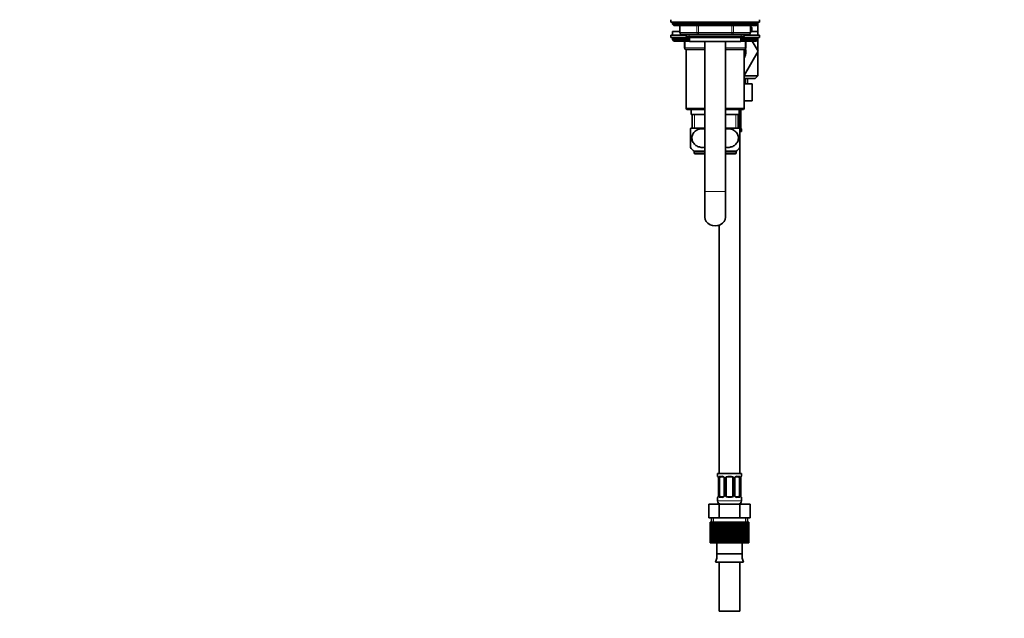
# Model space of a CAD drawing. Units: millimetres. Extents: x 0 to 1532, y 0 to 1889.
# Drawn here: x 0 to 576, y 771 to 1121 of the extents above; entities that cross this region are included whole.
import ezdxf
from ezdxf import colors
from ezdxf.entities.mleader import LeaderData, LeaderLine
from ezdxf.math import Vec2, Vec3

# ---------------------------------------------------------------- set-up
doc = ezdxf.new("R2010")
doc.units = ezdxf.units.MM
doc.layers.add('DV3_Défaut', color=7, linetype='Continuous')
doc.layers.add('Défaut', color=7, linetype='Continuous')

# ---------------------------------------------------------------- blocks, each defined once
blk = doc.blocks.new('_DOT')
at = {"color": 0}
blk.add_line((0, 0), (-1, 0), dxfattribs=at)
at = {"color": 0, "const_width": 0.333}
blk.add_lwpolyline([(-0.1665, 0, 1), (0.1665, 0, 1)], format="xyb", close=True, dxfattribs=at)
blk = doc.blocks.new('SE2')
at = {"layer": 'DV3_Défaut', "color": 7, "linetype": 'Continuous', "lineweight": 35}
for p, q in [((380.64, 1120.84), (380.64, 1119.34)), ((380.64, 1119.34), (432.64, 1119.34)), ((381.64, 1118.84), (381.64, 1118.18)), ((431.64, 1118.18), (381.64, 1118.18)), ((381.64, 1118.18), (382.48, 1117.34)), ((430.79, 1117.34), (382.48, 1117.34)), ((386.01, 1117.34), (386.01, 1113.34)), ((427.27, 1113.34), (427.27, 1117.34)), ((430.79, 1117.34), (431.64, 1118.18)), ((431.54, 1119.14), (431.54, 1119.34)), ((431.54, 1113.84), (431.54, 1118.08)), ((431.64, 1118.18), (431.64, 1118.84)), ((432.64, 1119.34), (432.64, 1120.84)), ((380.64, 1111.84), (389.64, 1111.84)), ((380.64, 1111.84), (380.64, 1110.34)), ((386.01, 1113.84), (381.64, 1113.84)), ((381.64, 1113.84), (381.64, 1111.84)), ((396.82, 1112.34), (387.01, 1112.34)), ((389.64, 1112.34), (389.64, 1111.24)), ((389.64, 1111.24), (423.64, 1111.24)), ((389.64, 1111.24), (390.54, 1110.34)), ((416.45, 1112.34), (396.82, 1112.34)), ((426.27, 1112.34), (416.45, 1112.34)), ((422.73, 1110.34), (423.64, 1111.24)), ((423.64, 1111.24), (423.64, 1112.34)), ((423.64, 1111.84), (432.64, 1111.84)), ((431.64, 1113.84), (427.27, 1113.84)), ((427.79, 1114.27), (427.79, 1113.87)), ((431.64, 1111.84), (431.64, 1113.84)), ((432.64, 1110.34), (432.64, 1111.84)), ((380.64, 1110.34), (390.54, 1110.34)), ((381.64, 1109.84), (381.64, 1109.18)), ((391.64, 1109.18), (381.64, 1109.18)), ((381.64, 1109.18), (382.48, 1108.34)), ((391.64, 1108.34), (382.48, 1108.34)), ((388.64, 1104.34), (388.64, 1108.34)), ((390.54, 1110.34), (422.73, 1110.34)), ((391.64, 1110.34), (391.64, 1108.14)), ((391.64, 1108.14), (421.64, 1108.14)), ((400.64, 1108.14), (400.64, 1020.34)), ((412.64, 1020.34), (412.64, 1108.14)), ((421.64, 1108.14), (421.64, 1110.34)), ((431.64, 1109.18), (421.64, 1109.18)), ((430.79, 1108.34), (421.64, 1108.34)), ((422.73, 1110.34), (432.64, 1110.34)), ((424.64, 1108.34), (424.64, 1104.34)), ((428.31, 1108.34), (431.78, 1102.34)), ((430.79, 1108.34), (431.64, 1109.18)), ((431.54, 1110.14), (431.54, 1110.34)), ((431.54, 1102.76), (431.54, 1109.08)), ((431.64, 1109.18), (431.64, 1109.84)), ((389.63, 1103.34), (400.64, 1103.34)), ((389.63, 1103.34), (389.63, 1068.84)), ((400.64, 1103.34), (389.64, 1103.34)), ((412.64, 1103.34), (423.65, 1103.34)), ((423.64, 1103.34), (412.64, 1103.34)), ((423.65, 1068.84), (423.65, 1103.34)), ((431.78, 1102.34), (423.65, 1088.25)), ((431.54, 1087.94), (431.54, 1101.91)), ((431.54, 1087.94), (423.65, 1087.94)), ((429.93, 1086.34), (423.65, 1086.34)), ((423.65, 1083.34), (428.31, 1083.34)), ((425.54, 1083.34), (425.54, 1086.34)), ((428.31, 1083.34), (428.31, 1073.34)), ((429.93, 1086.34), (431.54, 1087.94)), ((423.65, 1073.34), (428.31, 1073.34)), ((400.64, 1068.84), (389.63, 1068.84)), ((389.63, 1068.84), (390.13, 1068.34)), ((390.13, 1068.34), (400.64, 1068.34)), ((392.64, 1068.34), (392.64, 1065.34)), ((392.64, 1065.34), (400.64, 1065.34)), ((393.14, 1065.34), (393.14, 1057.34)), ((423.65, 1068.84), (412.64, 1068.84)), ((412.64, 1068.34), (423.15, 1068.34)), ((412.64, 1065.34), (420.64, 1065.34)), ((420.14, 1057.34), (420.14, 1065.34)), ((420.64, 1065.34), (420.64, 1068.34)), ((420.83, 1068.09), (420.83, 1058.22)), ((421.56, 1068.09), (421.58, 1068.09)), ((421.58, 1058.22), (421.58, 1068.09)), ((423.15, 1068.34), (423.65, 1068.84)), ((392.14, 1046.09), (392.14, 1057.08)), ((400.64, 1057.34), (392.33, 1057.34)), ((420.94, 1057.34), (412.64, 1057.34)), ((421.14, 1046.09), (421.14, 1057.08)), ((422.04, 1055.34), (421.17, 1055.34)), ((421.58, 1058.22), (421.56, 1058.22)), ((422.04, 1055.34), (422.04, 1056.82)), ((400.64, 1043.84), (394.39, 1043.84)), ((394.39, 1043.84), (394.39, 1042.84)), ((394.89, 1042.34), (400.64, 1042.34)), ((418.89, 1043.84), (412.64, 1043.84)), ((412.64, 1042.34), (418.39, 1042.34)), ((418.89, 1042.84), (418.89, 1043.84)), ((421.04, 855.34), (421.04, 1045.95)), ((400.64, 1020.34), (400.64, 1005.35)), ((412.64, 1005.35), (412.64, 1020.34)), ((409.04, 1000.59), (409.04, 855.34)), ((422.04, 855.34), (408.04, 855.34)), ((408.04, 855.34), (408.04, 853.85)), ((408.51, 852.45), (408.49, 852.45)), ((408.49, 852.45), (408.49, 842.58)), ((409.24, 842.58), (409.24, 852.45)), ((411.13, 853.45), (409.72, 853.45)), ((411.98, 852.45), (411.98, 842.58)), ((413.04, 842.58), (413.04, 852.45)), ((416.04, 853.45), (414.04, 853.45)), ((417.04, 852.45), (417.04, 842.58)), ((418.09, 842.58), (418.09, 852.45)), ((420.36, 853.45), (418.94, 853.45)), ((420.83, 852.45), (420.83, 842.58)), ((421.56, 852.45), (421.58, 852.45)), ((421.58, 842.58), (421.58, 852.45)), ((422.04, 853.85), (422.04, 855.34)), ((408.04, 841.18), (408.04, 839.34)), ((408.49, 842.58), (408.51, 842.58)), ((409.72, 841.58), (411.13, 841.58)), ((414.04, 841.58), (416.04, 841.58)), ((418.94, 841.58), (420.36, 841.58)), ((421.58, 842.58), (421.56, 842.58)), ((422.04, 839.34), (422.04, 841.18)), ((402.91, 837.34), (408.97, 837.34)), ((402.91, 829.34), (402.91, 837.34)), ((408.97, 837.34), (421.1, 837.34)), ((408.97, 829.34), (408.97, 837.34)), ((421.1, 837.34), (427.16, 837.34)), ((421.1, 829.34), (421.1, 837.34)), ((427.16, 829.34), (427.16, 837.34)), ((402.91, 829.34), (405.94, 829.34)), ((404.54, 829.34), (404.54, 826.84)), ((405.94, 829.34), (408.97, 829.34)), ((408.97, 829.34), (415.04, 829.34)), ((415.04, 829.34), (421.1, 829.34)), ((421.1, 829.34), (424.13, 829.34)), ((424.13, 829.34), (427.16, 829.34)), ((425.54, 826.84), (425.54, 829.34)), ((403.65, 826.84), (403.65, 826.84)), ((403.65, 814.84), (403.65, 826.84)), ((403.65, 826.84), (403.65, 814.84)), ((403.72, 826.84), (403.65, 826.84)), ((403.94, 826.84), (403.72, 826.84)), ((403.72, 826.84), (403.72, 814.84)), ((403.94, 814.84), (403.94, 826.84)), ((404.14, 826.84), (403.94, 826.84)), ((404.56, 826.84), (404.14, 826.84)), ((404.14, 826.84), (404.14, 814.84)), ((404.56, 814.84), (404.56, 826.84)), ((404.89, 826.84), (404.56, 826.84)), ((405.5, 826.84), (404.89, 826.84)), ((404.89, 826.84), (404.89, 814.84)), ((405.5, 814.84), (405.5, 826.84)), ((405.95, 826.84), (405.5, 826.84)), ((406.73, 826.84), (405.95, 826.84)), ((405.95, 826.84), (405.95, 814.84)), ((406.73, 814.84), (406.73, 826.84)), ((407.29, 826.84), (406.73, 826.84)), ((408.1, 826.84), (407.29, 826.84)), ((407.29, 826.84), (407.29, 814.84)), ((408.21, 826.84), (408.1, 826.84)), ((408.1, 814.84), (408.1, 826.84)), ((408.21, 814.84), (408.21, 826.84)), ((408.86, 826.84), (408.21, 826.84)), ((409.64, 826.84), (408.86, 826.84)), ((408.86, 826.84), (408.86, 814.84)), ((409.9, 826.84), (409.64, 826.84)), ((409.64, 814.84), (409.64, 826.84)), ((409.9, 814.84), (409.9, 826.84)), ((410.62, 826.84), (409.9, 826.84)), ((411.35, 826.84), (410.62, 826.84)), ((410.62, 826.84), (410.62, 814.84)), ((411.74, 826.84), (411.35, 826.84)), ((411.35, 814.84), (411.35, 826.84)), ((411.74, 814.84), (411.74, 826.84)), ((412.51, 826.84), (411.74, 826.84)), ((413.16, 826.84), (412.51, 826.84)), ((412.51, 826.84), (412.51, 814.84)), ((413.69, 826.84), (413.16, 826.84)), ((413.16, 814.84), (413.16, 826.84)), ((414.48, 826.84), (413.69, 826.84)), ((413.69, 814.84), (413.69, 826.84)), ((415.04, 826.84), (414.48, 826.84)), ((414.48, 826.84), (414.48, 814.84)), ((415.67, 826.84), (415.04, 826.84)), ((415.04, 814.84), (415.04, 826.84)), ((415.67, 814.84), (415.67, 826.84)), ((416.46, 826.84), (415.67, 826.84)), ((416.91, 826.84), (416.46, 826.84)), ((416.46, 826.84), (416.46, 814.84)), ((417.64, 826.84), (416.91, 826.84)), ((416.91, 814.84), (416.91, 826.84)), ((417.64, 814.84), (417.64, 826.84)), ((418.4, 826.84), (417.64, 826.84)), ((418.72, 826.84), (418.4, 826.84)), ((418.4, 826.84), (418.4, 814.84)), ((419.53, 826.84), (418.72, 826.84)), ((418.72, 814.84), (418.72, 826.84)), ((419.53, 814.84), (419.53, 826.84)), ((420.24, 826.84), (419.53, 826.84)), ((420.43, 826.84), (420.24, 826.84)), ((420.24, 826.84), (420.24, 814.84)), ((421.28, 826.84), (420.43, 826.84)), ((420.43, 814.84), (420.43, 826.84)), ((421.28, 814.84), (421.28, 826.84)), ((421.93, 826.84), (421.28, 826.84)), ((421.97, 826.84), (421.93, 826.84)), ((421.93, 826.84), (421.93, 814.84)), ((422.84, 826.84), (421.97, 826.84)), ((421.97, 814.84), (421.97, 826.84)), ((422.84, 814.84), (422.84, 826.84)), ((423.4, 826.84), (422.84, 826.84)), ((424.17, 826.84), (423.4, 826.84)), ((423.4, 826.84), (423.4, 814.84)), ((424.17, 814.84), (424.17, 826.84)), ((424.62, 826.84), (424.17, 826.84)), ((425.21, 826.84), (424.62, 826.84)), ((424.62, 826.84), (424.62, 814.84)), ((425.21, 814.84), (425.21, 826.84)), ((425.54, 826.84), (425.21, 826.84)), ((425.95, 826.84), (425.54, 826.84)), ((425.54, 826.84), (425.54, 814.84)), ((425.95, 814.84), (425.95, 826.84)), ((426.15, 826.84), (425.95, 826.84)), ((426.36, 826.84), (426.15, 826.84)), ((426.15, 826.84), (426.15, 814.84)), ((426.36, 814.84), (426.36, 826.84)), ((426.42, 826.84), (426.36, 826.84)), ((426.42, 826.84), (426.42, 814.84)), ((403.65, 814.84), (403.65, 814.84)), ((403.72, 814.84), (403.65, 814.84)), ((403.72, 814.84), (403.94, 814.84)), ((404.14, 814.84), (403.94, 814.84)), ((404.14, 814.84), (404.56, 814.84)), ((404.89, 814.84), (404.56, 814.84)), ((404.89, 814.84), (405.5, 814.84)), ((405.95, 814.84), (405.5, 814.84)), ((405.95, 814.84), (406.73, 814.84)), ((407.29, 814.84), (406.73, 814.84)), ((407.29, 814.84), (408.1, 814.84)), ((407.66, 814.84), (407.66, 808.34)), ((408.1, 814.84), (408.21, 814.84)), ((408.86, 814.84), (408.21, 814.84)), ((408.86, 814.84), (409.64, 814.84)), ((409.64, 814.84), (409.9, 814.84)), ((410.62, 814.84), (409.9, 814.84)), ((410.62, 814.84), (411.35, 814.84)), ((411.35, 814.84), (411.74, 814.84)), ((412.51, 814.84), (411.74, 814.84)), ((412.51, 814.84), (413.16, 814.84)), ((413.16, 814.84), (413.69, 814.84)), ((414.48, 814.84), (413.69, 814.84)), ((414.48, 814.84), (415.04, 814.84)), ((415.04, 814.84), (415.67, 814.84)), ((416.46, 814.84), (415.67, 814.84)), ((416.46, 814.84), (416.91, 814.84)), ((416.91, 814.84), (417.64, 814.84)), ((418.4, 814.84), (417.64, 814.84)), ((418.4, 814.84), (418.72, 814.84)), ((418.72, 814.84), (419.53, 814.84)), ((420.24, 814.84), (419.53, 814.84)), ((420.24, 814.84), (420.43, 814.84)), ((420.43, 814.84), (421.28, 814.84)), ((421.93, 814.84), (421.28, 814.84)), ((421.93, 814.84), (421.97, 814.84)), ((421.97, 814.84), (422.84, 814.84)), ((422.41, 808.34), (422.41, 814.84)), ((423.4, 814.84), (422.84, 814.84)), ((423.4, 814.84), (424.17, 814.84)), ((424.62, 814.84), (424.17, 814.84)), ((424.62, 814.84), (425.21, 814.84)), ((425.54, 814.84), (425.21, 814.84)), ((425.54, 814.84), (425.95, 814.84)), ((426.15, 814.84), (425.95, 814.84)), ((426.15, 814.84), (426.36, 814.84)), ((426.42, 814.84), (426.36, 814.84)), ((407.66, 808.34), (422.41, 808.34)), ((406.86, 803.42), (423.21, 803.42)), ((409.04, 803.42), (409.04, 774.84)), ((421.04, 774.84), (421.04, 803.42)), ((409.04, 774.84), (421.04, 774.84))]:
    blk.add_line(p, q, dxfattribs=at)
at = {"layer": 'DV3_Défaut', "color": 7, "linetype": 'Continuous', "lineweight": 18}
for p, q in [((431.64, 1118.84), (381.64, 1118.84)), ((386.14, 1117.34), (386.14, 1113.34)), ((395.95, 1113.34), (395.95, 1117.34)), ((396.82, 1117.34), (396.82, 1113.34)), ((416.45, 1113.34), (416.45, 1117.34)), ((417.32, 1117.34), (417.32, 1113.34)), ((427.13, 1113.34), (427.13, 1117.34)), ((386.14, 1113.34), (386.01, 1113.34)), ((386.14, 1113.34), (395.95, 1113.34)), ((391.49, 1110.34), (391.49, 1112.34)), ((395.95, 1113.34), (396.82, 1113.34)), ((396.82, 1113.34), (416.45, 1113.34)), ((396.82, 1113.34), (396.82, 1112.34)), ((416.45, 1113.34), (417.32, 1113.34)), ((416.45, 1113.34), (416.45, 1112.34)), ((417.32, 1113.34), (427.13, 1113.34)), ((421.78, 1110.34), (421.78, 1112.34)), ((427.27, 1113.34), (427.13, 1113.34)), ((428.19, 1116.16), (428.19, 1113.84)), ((391.64, 1109.84), (381.64, 1109.84)), ((389.14, 1108.34), (389.14, 1104.34)), ((431.64, 1109.84), (421.64, 1109.84)), ((424.14, 1104.34), (424.14, 1108.34)), ((388.64, 1104.34), (389.14, 1104.34)), ((389.14, 1104.34), (400.64, 1104.34)), ((412.64, 1104.34), (424.14, 1104.34)), ((424.14, 1104.34), (424.64, 1104.34)), ((424.35, 1086.34), (424.35, 1083.34)), ((394.58, 1065.34), (394.58, 1057.34)), ((418.69, 1065.34), (418.69, 1057.34)), ((420.83, 1068.09), (421.44, 1068.09)), ((421.44, 1068.09), (421.44, 1058.22)), ((421.56, 1058.22), (421.56, 1068.09)), ((421.44, 1058.22), (420.83, 1058.22)), ((421.95, 1056.82), (422.04, 1056.82)), ((400.64, 1042.84), (394.39, 1042.84)), ((418.89, 1042.84), (412.64, 1042.84)), ((400.64, 1020.34), (412.64, 1020.34)), ((408.12, 853.85), (408.04, 853.85)), ((408.51, 852.45), (408.51, 842.58)), ((408.63, 842.58), (408.63, 852.45)), ((409.24, 852.45), (408.63, 852.45)), ((409.39, 853.85), (410.89, 853.85)), ((411.98, 852.45), (412.22, 852.45)), ((412.22, 852.45), (412.22, 842.58)), ((412.49, 842.58), (412.49, 852.45)), ((413.04, 852.45), (412.49, 852.45)), ((413.97, 853.85), (416.1, 853.85)), ((417.04, 852.45), (417.58, 852.45)), ((417.58, 852.45), (417.58, 842.58)), ((417.85, 842.58), (417.85, 852.45)), ((418.09, 852.45), (417.85, 852.45)), ((419.18, 853.85), (420.68, 853.85)), ((420.83, 852.45), (421.44, 852.45)), ((421.44, 852.45), (421.44, 842.58)), ((421.56, 842.58), (421.56, 852.45)), ((421.95, 853.85), (422.04, 853.85)), ((408.04, 841.18), (408.12, 841.18)), ((408.63, 842.58), (409.24, 842.58)), ((410.89, 841.18), (409.39, 841.18)), ((412.22, 842.58), (411.98, 842.58)), ((412.49, 842.58), (413.04, 842.58)), ((416.1, 841.18), (413.97, 841.18)), ((417.58, 842.58), (417.04, 842.58)), ((417.85, 842.58), (418.09, 842.58)), ((420.68, 841.18), (419.18, 841.18)), ((421.44, 842.58), (420.83, 842.58)), ((421.95, 841.18), (422.04, 841.18)), ((422.04, 839.34), (408.04, 839.34)), ((405.72, 826.84), (405.72, 829.34)), ((424.35, 826.84), (424.35, 829.34))]:
    blk.add_line(p, q, dxfattribs=at)
at = {"layer": 'DV3_Défaut', "color": 7, "linetype": 'Continuous', "lineweight": 35}
for centre, radius, start, end in [((382.14, 1118.84), 0.5, 90, 180), ((431.14, 1118.84), 0.5, 0, 90), ((387.01, 1113.34), 1, 180, 270), ((426.27, 1113.34), 1, 270, 0), ((425.79, 1114.27), 2, 0, 42.27245), ((382.14, 1109.84), 0.5, 90, 180), ((431.14, 1109.84), 0.5, 0, 90), ((389.64, 1104.34), 1, 180, 270), ((423.64, 1104.34), 1, 270, 0), ((415.04, 1102.34), 9.5, 335.00108, 0), ((415.04, 1102.34), 9.5, 0, 8.4493), ((424.91, 1068.1), 3.35, 175.91256, 180.12837), ((399.89, 1051.58), 9.5, 142.72165, 145.07008), ((413.39, 1051.58), 9.5, 34.95262, 37.27835), ((424.91, 1058.21), 3.35, 179.87048, 190.27079), ((421.64, 1056.82), 0.4, 0, 58.35985), ((399.89, 1051.58), 9.5, 215.32221, 234.62346), ((394.89, 1042.84), 0.5, 180, 270), ((418.39, 1042.84), 0.5, 270, 0), ((413.39, 1051.58), 9.5, 305.37654, 324.65423), ((408.44, 853.85), 0.4, 180, 238.35985), ((405.17, 852.46), 3.35, 359.87048, 10.27079), ((411.34, 852.54), 0.641, 352.22359, 32.3391), ((414.04, 852.45), 1, 154.41669, 180), ((414.04, 852.45), 1, 90, 154.41669), ((416.04, 852.45), 1, 25.58331, 90), ((416.04, 852.45), 1, 0, 25.58331), ((418.83, 852.53), 0.737, 150.68819, 185.68246), ((424.91, 852.46), 3.35, 169.73036, 180.12837), ((421.64, 853.85), 0.4, 304.43502, 0), ((408.44, 841.18), 0.4, 124.43502, 180), ((405.16, 842.57), 3.35, 349.73036, 0.12837), ((411.24, 842.51), 0.736, 330.68448, 5.6793), ((414.04, 842.58), 1, 180, 205.58331), ((414.04, 842.58), 1, 205.58331, 270), ((416.04, 842.58), 1, 270, 334.41669), ((416.04, 842.58), 1, 334.41669, 0), ((418.73, 842.49), 0.642, 172.18484, 212.36771), ((424.91, 842.57), 3.35, 179.87048, 190.27079), ((421.64, 841.18), 0.4, 0, 58.35985), ((410.04, 839.34), 2, 180, 270), ((420.04, 839.34), 2, 270, 0), ((397.04, 807.54), 10.65, 337.22968, 4.30066), ((433.03, 807.54), 10.65, 175.69934, 202.77032)]:
    blk.add_arc(centre, radius, start, end, dxfattribs=at)
at = {"layer": 'DV3_Défaut', "color": 7, "linetype": 'Continuous', "lineweight": 18}
for centre, radius, start, end in [((415.04, 1103.73), 18.1, 43.38006, 47.27665), ((429, 1113.06), 3.2, 104.70322, 121.4459), ((431.57, 1114.44), 3.79, 153.06829, 176.80638), ((418.67, 1068.11), 2.78, 359.62801, 4.66933), ((418.67, 1058.2), 2.78, 347.80779, 0.3687), ((411.4, 852.47), 2.78, 167.80779, 180.3687), ((410.83, 852.47), 1.39, 25.1473, 87.32493), ((410.84, 852.46), 1.38, 359.87906, 25.92109), ((413.83, 852.46), 1.34, 153.35107, 180.18148), ((413.96, 852.36), 1.49, 89.29048, 152.12511), ((416.11, 852.36), 1.49, 27.87474, 90.70966), ((416.24, 852.46), 1.34, 359.81699, 26.65046), ((419.23, 852.46), 1.38, 154.07993, 180.11992), ((419.24, 852.47), 1.39, 92.67478, 154.85299), ((418.67, 852.47), 2.78, 359.62801, 12.1955), ((411.4, 842.56), 2.78, 179.62801, 192.1955), ((410.83, 842.56), 1.39, 272.67478, 334.85299), ((410.84, 842.58), 1.38, 334.07993, 0.11992), ((413.83, 842.57), 1.34, 179.81699, 206.65046), ((413.96, 842.67), 1.49, 207.87474, 270.70966), ((416.11, 842.67), 1.49, 269.29048, 332.12511), ((416.24, 842.57), 1.34, 333.35107, 0.18148), ((419.23, 842.58), 1.38, 179.87906, 205.92109), ((419.24, 842.56), 1.39, 205.1473, 267.32493), ((418.67, 842.56), 2.78, 347.80779, 0.3687)]:
    blk.add_arc(centre, radius, start, end, dxfattribs=at)
for centre, major_axis, ratio, start_param, end_param in [((387.01, 1113.34), (0, -1), 0.866025, 4.712389, 6.283185), ((396.82, 1113.34), (0, 1), 0.866025, 1.570796, 3.141593), ((416.45, 1113.34), (0, 1), 0.866025, 3.141593, 4.712389), ((426.27, 1113.34), (0, 1), 0.866025, 3.141593, 4.712389), ((425.79, 1114.65), (-2, 0), 0.899965, 3.141593, 3.828004), ((389.64, 1104.34), (0, 1), 0.5, 1.570796, 3.141593), ((423.64, 1104.34), (0, -1), 0.5, 0, 1.570796), ((421.02, 1057.61), (0.391, -0.084), 0.411702, 0.481237, 2.366414), ((421.56, 1056.82), (0, -0.4), 0.988455, 1.570796, 2.47961), ((408.51, 853.85), (0, -0.4), 0.988455, 4.712389, 5.61643), ((409.05, 853.06), (0.391, -0.084), 0.411702, 3.62283, 5.508006), ((409.72, 853.85), (0, -0.4), 0.806081, 4.712389, 6.283185), ((411.13, 853.85), (0, -0.4), 0.591806, 4.712389, 6.283185), ((412.25, 853.06), (0.363, 0.168), 0.191543, 1.963754, 3.153955), ((412.77, 853.06), (0.361, -0.173), 0.155676, 4.398009, 6.283185), ((414.04, 853.85), (0, -0.4), 0.151515, 4.712389, 6.283185), ((416.04, 853.85), (0, -0.4), 0.151515, 0, 1.570796), ((417.3, 853.06), (-0.361, -0.173), 0.155676, 0, 1.885177), ((417.82, 853.06), (-0.363, 0.168), 0.191543, 3.128624, 4.319431), ((418.94, 853.85), (0, -0.4), 0.591806, 0, 1.570796), ((420.36, 853.85), (0, -0.4), 0.806081, 0, 1.570796), ((421.02, 853.06), (-0.391, -0.084), 0.411702, 0.775179, 2.660356), ((421.56, 853.85), (0, -0.4), 0.988455, 0.669932, 1.570796), ((408.51, 841.18), (0, -0.4), 0.988455, 3.805954, 4.712389), ((409.05, 841.97), (-0.391, -0.084), 0.411702, 3.916772, 5.801948), ((409.72, 841.18), (0, -0.4), 0.806081, 3.141593, 4.712389), ((411.13, 841.18), (0, -0.4), 0.591806, 3.141593, 4.712389), ((412.25, 841.97), (0.363, -0.168), 0.191543, 3.12135, 4.319431), ((412.77, 841.97), (-0.361, -0.173), 0.155676, 3.141593, 5.026769), ((414.04, 841.18), (0, -0.4), 0.151515, 3.141593, 4.712389), ((416.04, 841.18), (0, -0.4), 0.151515, 1.570796, 3.141593), ((417.3, 841.97), (0.361, -0.173), 0.155676, 1.256416, 3.141593), ((417.82, 841.97), (-0.363, -0.168), 0.191543, 1.963754, 3.160956), ((418.94, 841.18), (0, -0.4), 0.591806, 1.570796, 3.141593), ((420.36, 841.18), (0, -0.4), 0.806081, 1.570796, 3.141593), ((421.02, 841.97), (0.391, -0.084), 0.411702, 0.481237, 2.366414), ((421.56, 841.18), (0, -0.4), 0.988455, 1.570796, 2.47961)]:
    blk.add_ellipse(centre, major_axis=major_axis, ratio=ratio, start_param=start_param, end_param=end_param, dxfattribs=at)
at = {"layer": 'DV3_Défaut', "color": 7, "linetype": 'Continuous', "lineweight": 35}
for centre, major_axis, ratio, start_param, end_param in [((420.13, 1068.09), (0, 1), 0.707107, 4.712389, 4.958044), ((420.13, 1058.22), (0, 1), 0.707107, 3.633408, 4.265876), ((420.13, 1058.22), (0, 1), 0.707107, 4.265876, 4.712389), ((406.64, 1005.35), (-6, 0), 0.866025, 0, 3.141593), ((409.94, 852.45), (0, 1), 0.707107, 1.124283, 1.570796), ((409.94, 852.45), (0, -1), 0.707107, 3.141593, 4.265876), ((420.13, 852.45), (0, 1), 0.707107, 5.158902, 6.283185), ((420.13, 852.45), (0, 1), 0.707107, 4.712389, 5.158902), ((421.24, 853.06), (-0.394, 0.069), 0.426558, 2.795386, 3.530367), ((421.24, 853.06), (-0.394, 0.069), 0.426558, 3.13167, 3.530367), ((408.84, 841.97), (0.394, -0.069), 0.426558, 2.807135, 3.530367), ((408.84, 841.97), (0.394, -0.069), 0.426558, 3.130168, 3.530367), ((409.94, 842.58), (0, -1), 0.707107, 4.712389, 5.158902), ((409.94, 842.58), (0, -1), 0.707107, 5.158902, 6.283185), ((420.13, 842.58), (0, 1), 0.707107, 3.141593, 4.265876), ((420.13, 842.58), (0, -1), 0.707107, 1.124283, 1.570796)]:
    blk.add_ellipse(centre, major_axis=major_axis, ratio=ratio, start_param=start_param, end_param=end_param, dxfattribs=at)
for points, knots in [([(399.02, 1046.1), (398.29, 1046.13), (397.57, 1046.27), (396.17, 1046.77), (395.5, 1047.13), (394.32, 1048.14), (393.81, 1048.78), (393.14, 1050.28), (392.98, 1051.14), (393.12, 1052.83), (393.41, 1053.65), (394.29, 1055), (394.87, 1055.55), (396.78, 1056.8), (398.28, 1057.13), (400.04, 1057.05), (400.34, 1057.02), (400.64, 1056.97)], [0, 0, 0, 0, 0.118878, 0.118878, 0.237756, 0.237756, 0.356633, 0.356633, 0.475511, 0.475511, 0.594389, 0.594389, 0.713267, 0.713267, 0.951022, 0.951022, 1, 1, 1, 1]), ([(414.25, 1046.1), (414.98, 1046.13), (415.7, 1046.27), (417.1, 1046.77), (417.77, 1047.13), (418.95, 1048.14), (419.46, 1048.78), (420.13, 1050.28), (420.29, 1051.14), (420.15, 1052.83), (419.86, 1053.65), (418.98, 1055), (418.4, 1055.55), (416.49, 1056.8), (414.99, 1057.13), (413.23, 1057.05), (412.93, 1057.02), (412.63, 1056.97)], [0, 0, 0, 0, 0.118878, 0.118878, 0.237756, 0.237756, 0.356633, 0.356633, 0.475511, 0.475511, 0.594389, 0.594389, 0.713267, 0.713267, 0.951022, 0.951022, 1, 1, 1, 1]), ([(421.81, 1057.11), (421.81, 1057.11), (421.8, 1057.12), (421.76, 1057.2), (421.7, 1057.38), (421.64, 1057.6), (421.62, 1057.76), (421.62, 1057.79)], [0, 0, 0, 0, 0.1132837, 0.298192, 0.5733699, 0.9195979, 1, 1, 1, 1]), ([(408.26, 853.56), (408.26, 853.56), (408.27, 853.55), (408.31, 853.47), (408.37, 853.29), (408.43, 853.07), (408.45, 852.91), (408.46, 852.88)], [0, 0, 0, 0, 0.113284, 0.298192, 0.57337, 0.919598, 1, 1, 1, 1]), ([(411.12, 853.45), (411.14, 853.45), (411.22, 853.46), (411.44, 853.39), (411.72, 853.19), (411.83, 852.99), (411.88, 852.88)], [0, 0, 0, 0, 0.057721, 0.381389, 0.723848, 1, 1, 1, 1]), ([(418.19, 852.89), (418.19, 852.91), (418.24, 853.02), (418.41, 853.23), (418.67, 853.41), (418.87, 853.47), (418.95, 853.45), (418.95, 853.45)], [0, 0, 0, 0, 0.037808, 0.337101, 0.661277, 0.993633, 1, 1, 1, 1]), ([(421.63, 852.99), (421.63, 853.01), (421.65, 853.14), (421.72, 853.36), (421.78, 853.52), (421.81, 853.56), (421.81, 853.56), (421.81, 853.56)], [0, 0, 0, 0, 0.05202, 0.447022, 0.782427, 0.970722, 1, 1, 1, 1]), ([(408.44, 842.05), (408.44, 842.03), (408.42, 841.89), (408.35, 841.68), (408.29, 841.52), (408.26, 841.47), (408.26, 841.47), (408.26, 841.47)], [0, 0, 0, 0, 0.052116, 0.447078, 0.78245, 0.970725, 1, 1, 1, 1]), ([(411.89, 842.14), (411.88, 842.13), (411.83, 842.01), (411.66, 841.8), (411.4, 841.62), (411.2, 841.56), (411.12, 841.58), (411.12, 841.58)], [0, 0, 0, 0, 0.037907, 0.337181, 0.661335, 0.993669, 1, 1, 1, 1]), ([(418.95, 841.58), (418.94, 841.58), (418.85, 841.57), (418.63, 841.64), (418.35, 841.84), (418.25, 842.04), (418.19, 842.15)], [0, 0, 0, 0, 0.057765, 0.381742, 0.724527, 1, 1, 1, 1]), ([(421.81, 841.47), (421.81, 841.47), (421.8, 841.49), (421.76, 841.56), (421.7, 841.74), (421.64, 841.97), (421.62, 842.12), (421.62, 842.15)], [0, 0, 0, 0, 0.113284, 0.298192, 0.57337, 0.919598, 1, 1, 1, 1])]:
    blk.add_open_spline(points, degree=3, knots=knots, dxfattribs=at)
at = {"layer": 'DV3_Défaut', "color": 7, "linetype": 'Continuous', "lineweight": 18}
for points, knots in [([(420.58, 1057.32), (420.6, 1057.34), (420.61, 1057.35), (420.69, 1057.47), (420.74, 1057.61), (420.76, 1057.79)], [0, 0, 0, 0, 0.146893, 0.146893, 1, 1, 1, 1]), ([(421.38, 1057.61), (421.35, 1057.49), (421.32, 1057.38), (421.23, 1057.18), (421.17, 1057.1), (421.11, 1057.03), (421.11, 1057.02), (421.11, 1057.02)], [0, 0, 0, 0, 0.488957, 0.488957, 0.977913, 0.977913, 1, 1, 1, 1]), ([(421.95, 1056.82), (421.93, 1056.82), (421.91, 1056.84), (421.85, 1056.91), (421.82, 1056.96), (421.76, 1057.1), (421.72, 1057.18), (421.66, 1057.38), (421.63, 1057.49), (421.61, 1057.61)], [0, 0, 0, 0, 0.25, 0.25, 0.5, 0.5, 0.75, 0.75, 1, 1, 1, 1]), ([(408.12, 853.85), (408.14, 853.85), (408.16, 853.84), (408.22, 853.77), (408.25, 853.71), (408.31, 853.58), (408.35, 853.49), (408.41, 853.29), (408.44, 853.18), (408.46, 853.06)], [0, 0, 0, 0, 0.25, 0.25, 0.5, 0.5, 0.75, 0.75, 1, 1, 1, 1]), ([(408.69, 853.06), (408.72, 853.18), (408.75, 853.29), (408.84, 853.49), (408.9, 853.57), (409.02, 853.71), (409.08, 853.76), (409.23, 853.84), (409.31, 853.85), (409.39, 853.85)], [0, 0, 0, 0, 0.25, 0.25, 0.5, 0.5, 0.75, 0.75, 1, 1, 1, 1]), ([(409.72, 853.45), (409.66, 853.45), (409.61, 853.44), (409.52, 853.39), (409.48, 853.35), (409.38, 853.2), (409.34, 853.06), (409.31, 852.89)], [0, 0, 0, 0, 0.25, 0.25, 0.5, 0.5, 1, 1, 1, 1]), ([(420.76, 852.89), (420.75, 852.97), (420.73, 853.05), (420.68, 853.19), (420.65, 853.25), (420.55, 853.4), (420.46, 853.45), (420.36, 853.45)], [0, 0, 0, 0, 0.25, 0.25, 0.5, 0.5, 1, 1, 1, 1]), ([(420.68, 853.85), (420.76, 853.85), (420.84, 853.84), (420.99, 853.77), (421.05, 853.71), (421.17, 853.58), (421.23, 853.49), (421.32, 853.29), (421.35, 853.18), (421.38, 853.06)], [0, 0, 0, 0, 0.25, 0.25, 0.5, 0.5, 0.75, 0.75, 1, 1, 1, 1]), ([(421.61, 853.06), (421.63, 853.18), (421.66, 853.29), (421.72, 853.49), (421.76, 853.57), (421.82, 853.71), (421.85, 853.76), (421.91, 853.84), (421.93, 853.85), (421.95, 853.85)], [0, 0, 0, 0, 0.25, 0.25, 0.5, 0.5, 0.75, 0.75, 1, 1, 1, 1]), ([(408.46, 841.97), (408.44, 841.85), (408.41, 841.74), (408.35, 841.54), (408.31, 841.46), (408.25, 841.32), (408.22, 841.27), (408.16, 841.2), (408.14, 841.18), (408.12, 841.18)], [0, 0, 0, 0, 0.25, 0.25, 0.5, 0.5, 0.75, 0.75, 1, 1, 1, 1]), ([(409.39, 841.18), (409.31, 841.18), (409.23, 841.2), (409.08, 841.27), (409.02, 841.32), (408.9, 841.46), (408.84, 841.54), (408.75, 841.74), (408.72, 841.85), (408.69, 841.97)], [0, 0, 0, 0, 0.25, 0.25, 0.5, 0.5, 0.75, 0.75, 1, 1, 1, 1]), ([(409.31, 842.15), (409.32, 842.06), (409.34, 841.98), (409.39, 841.84), (409.42, 841.78), (409.52, 841.63), (409.61, 841.58), (409.72, 841.58)], [0, 0, 0, 0, 0.25, 0.25, 0.5, 0.5, 1, 1, 1, 1]), ([(420.36, 841.58), (420.41, 841.58), (420.46, 841.59), (420.55, 841.64), (420.59, 841.68), (420.69, 841.83), (420.74, 841.97), (420.76, 842.15)], [0, 0, 0, 0, 0.25, 0.25, 0.5, 0.5, 1, 1, 1, 1]), ([(421.38, 841.97), (421.35, 841.85), (421.32, 841.74), (421.23, 841.54), (421.17, 841.46), (421.05, 841.32), (420.99, 841.27), (420.84, 841.2), (420.76, 841.18), (420.68, 841.18)], [0, 0, 0, 0, 0.25, 0.25, 0.5, 0.5, 0.75, 0.75, 1, 1, 1, 1]), ([(421.95, 841.18), (421.93, 841.18), (421.91, 841.2), (421.85, 841.27), (421.82, 841.32), (421.76, 841.46), (421.72, 841.54), (421.66, 841.74), (421.63, 841.85), (421.61, 841.97)], [0, 0, 0, 0, 0.25, 0.25, 0.5, 0.5, 0.75, 0.75, 1, 1, 1, 1])]:
    blk.add_open_spline(points, degree=3, knots=knots, dxfattribs=at)
at = {"layer": 'DV3_Défaut', "color": 7, "linetype": 'Continuous', "lineweight": 35}
for points in [[(400.64, 1046.19), (400.11, 1046.1), (399.57, 1046.07), (399.02, 1046.1)], [(412.63, 1046.19), (413.16, 1046.1), (413.71, 1046.07), (414.25, 1046.1)]]:
    blk.add_open_spline(points, degree=3, dxfattribs=at)

msp = doc.modelspace()

# ---------------------------------------------------------------- block references
at = {"layer": 'Défaut'}
msp.add_blockref('SE2', (0, 0), dxfattribs=at)

# ---------------------------------------------------------------- leaders
at = {"layer": 'Défaut', "color": 7, "linetype": 'Continuous', "lineweight": 18}
ml = msp.add_multileader_mtext('Standard', dxfattribs=at)
ml.set_content('{\\pxsm0.9;\\fSolid Edge ISO|b1||i0||c0|p34;\\W1.;16/08/2017\\P}', color=256)
ml.set_leader_properties()
ml.set_arrow_properties(name='DOT')
ml.build(insert=Vec2(0, 0))
ml.multileader.update_dxf_attribs({"leader_type": 0, "dogleg_length": 0, "arrow_head_size": 12})
ctx = ml.context
ctx.base_point, ctx.char_height, ctx.arrow_head_size, ctx.landing_gap_size = Vec3(1163.67, 1882.02), 12, 12, 4.2
notes = []
notes.append((ctx, [(0, (0, 0, 0), (0, 0), (1, 0), 1, [])]))
ctx.mtext.insert = Vec3(1165.67, 1888.14)
ml = msp.add_multileader_mtext('Standard', dxfattribs=at)
ml.set_content('{\\pxsm0.9;\\fArial|b1||i0||c0|p34;\\W1.;112BSG\\P}', color=256)
ml.set_leader_properties()
ml.set_arrow_properties(name='DOT')
ml.build(insert=Vec2(0, 0))
ml.multileader.update_dxf_attribs({"leader_type": 0, "dogleg_length": 0, "arrow_head_size": 12})
ctx = ml.context
ctx.base_point, ctx.char_height, ctx.arrow_head_size, ctx.landing_gap_size = Vec3(444.55, 1881.84), 12, 12, 4.2
notes.append((ctx, [(0, (0, 0, 0), (0, 0), (1, 0), 1, [])]))
ctx.mtext.insert = Vec3(446.55, 1887.95)
for ctx, leaders in notes:
    for number, flags, end, landing, length, lines in leaders:
        leader = LeaderData()
        leader.index, (leader.has_last_leader_line, leader.has_dogleg_vector, leader.attachment_direction) = number, flags
        leader.last_leader_point, leader.dogleg_vector, leader.dogleg_length = Vec3(end), Vec3(landing), length
        for number, points, colour, breaks in lines:
            line = LeaderLine()
            line.index, line.vertices, line.color, line.breaks = number, Vec3.list(points), colors.encode_raw_color(colour), breaks
            leader.lines.append(line)
        ctx.leaders.append(leader)

doc.saveas('drawing.dxf')
